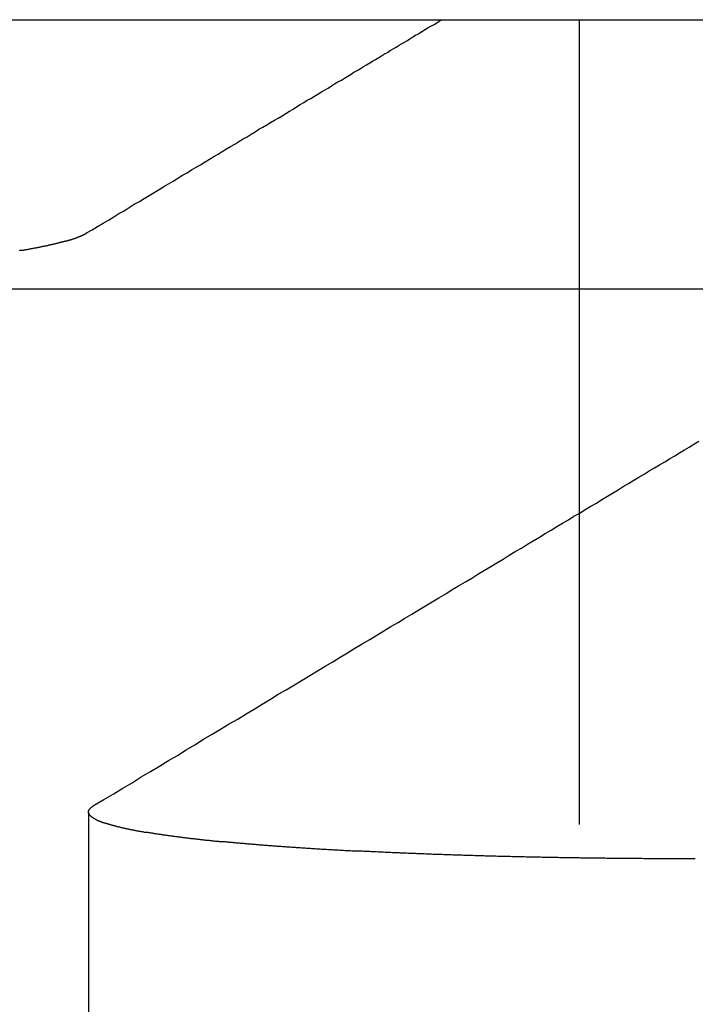
# Model space of a CAD drawing. Extents: x 0 to 1250, y 0 to 1020.
# Drawn here: x 245 to 247, y 1017 to 1020 of the extents above; entities that cross this region are included whole.
import ezdxf

# ---------------------------------------------------------------- set-up
doc = ezdxf.new("R2010")
doc.units = 0
doc.header["$LTSCALE"] = 20
doc.linetypes.add('VERDECKT2', pattern=[0.1875, 0.125, -0.0625])
doc.layers.get('0').update_dxf_attribs({"linetype": 'CONTINUOUS'})
doc.layers.add('HILF', color=2, linetype='CONTINUOUS')

# ---------------------------------------------------------------- blocks, each defined once
blk = doc.blocks.new('A$CA031068D')
at = {"color": 3, "linetype": 'CONTINUOUS', "extrusion": (0, 1, -2e-16)}
for p, q in [((973.8596, 244.7705), (975.0576, 244.7705)), ((975.0576, 244.7705), (979.2074, 244.7705)), ((971.9714, 243.9348), (978.7217, 243.9348))]:
    blk.add_line(p, q, dxfattribs=at)
at = {"color": 1, "linetype": 'VERDECKT2', "extrusion": (0, 1, -2e-16)}
for p, q in [((975.6537, 244.7705), (975.6537, 236.7705)), ((974.1299, 242.309), (974.1299, 236.7705))]:
    blk.add_line(p, q, dxfattribs=at)
at = {"color": 1}
for points in [[(974.124, 244.108, 0), (974.141, 244.118, 0), (974.158, 244.128, 0), (974.175, 244.138, 0), (974.192, 244.148, 0), (974.208, 244.158, 0), (974.224, 244.168, 0), (974.24, 244.177, 0), (974.256, 244.187, 0), (974.272, 244.197, 0), (974.288, 244.206, 0), (974.303, 244.215, 0), (974.318, 244.224, 0), (974.334, 244.234, 0), (974.349, 244.243, 0), (974.364, 244.252, 0), (974.378, 244.261, 0), (974.393, 244.269, 0), (974.407, 244.278, 0), (974.422, 244.287, 0), (974.436, 244.295, 0), (974.45, 244.304, 0), (974.464, 244.312, 0), (974.478, 244.32, 0), (974.492, 244.329, 0), (974.505, 244.337, 0), (974.519, 244.345, 0), (974.532, 244.353, 0), (974.545, 244.361, 0), (974.558, 244.369, 0), (974.571, 244.377, 0), (974.584, 244.384, 0), (974.597, 244.392, 0), (974.61, 244.4, 0), (974.622, 244.407, 0), (974.635, 244.415, 0), (974.647, 244.422, 0), (974.659, 244.43, 0), (974.671, 244.437, 0), (974.683, 244.444, 0), (974.695, 244.451, 0), (974.707, 244.458, 0), (974.719, 244.465, 0), (974.731, 244.472, 0), (974.742, 244.479, 0), (974.754, 244.486, 0), (974.765, 244.493, 0), (974.776, 244.5, 0), (974.787, 244.507, 0), (974.798, 244.513, 0), (974.809, 244.52, 0), (974.82, 244.526, 0), (974.831, 244.533, 0), (974.842, 244.539, 0), (974.853, 244.546, 0), (974.863, 244.552, 0), (974.874, 244.558, 0), (974.884, 244.565, 0), (974.894, 244.571, 0), (974.904, 244.577, 0), (974.915, 244.583, 0), (974.925, 244.589, 0), (974.935, 244.595, 0), (974.945, 244.601, 0), (974.954, 244.607, 0), (974.964, 244.613, 0), (974.974, 244.619, 0), (974.984, 244.625, 0), (974.993, 244.63, 0), (975.003, 244.636, 0), (975.012, 244.642, 0), (975.021, 244.647, 0), (975.031, 244.653, 0), (975.04, 244.658, 0), (975.049, 244.664, 0), (975.058, 244.669, 0), (975.067, 244.675, 0), (975.076, 244.68, 0), (975.085, 244.685, 0), (975.094, 244.691, 0), (975.102, 244.696, 0), (975.111, 244.701, 0), (975.12, 244.706, 0), (975.128, 244.711, 0), (975.137, 244.717, 0), (975.145, 244.722, 0), (975.154, 244.727, 0), (975.162, 244.732, 0), (975.17, 244.737, 0), (975.178, 244.742, 0), (975.187, 244.747, 0), (975.195, 244.751, 0), (975.203, 244.756, 0), (975.211, 244.761, 0), (975.219, 244.766, 0), (975.227, 244.77, 0)], [(973.915, 244.053, 0), (973.918, 244.054, 0), (973.92, 244.054, 0), (973.923, 244.055, 0), (973.925, 244.055, 0), (973.928, 244.055, 0), (973.93, 244.056, 0), (973.933, 244.056, 0), (973.935, 244.057, 0), (973.937, 244.057, 0), (973.94, 244.057, 0), (973.942, 244.058, 0), (973.944, 244.058, 0), (973.947, 244.059, 0), (973.949, 244.059, 0), (973.951, 244.06, 0), (973.954, 244.06, 0), (973.956, 244.06, 0), (973.958, 244.061, 0), (973.96, 244.061, 0), (973.963, 244.062, 0), (973.965, 244.062, 0), (973.967, 244.062, 0), (973.969, 244.063, 0), (973.972, 244.063, 0), (973.974, 244.064, 0), (973.976, 244.064, 0), (973.978, 244.064, 0), (973.98, 244.065, 0), (973.982, 244.065, 0), (973.984, 244.066, 0), (973.986, 244.066, 0), (973.988, 244.067, 0), (973.991, 244.067, 0), (973.993, 244.067, 0), (973.995, 244.068, 0), (973.997, 244.068, 0), (973.999, 244.069, 0), (974.001, 244.069, 0), (974.003, 244.069, 0), (974.005, 244.07, 0), (974.006, 244.07, 0), (974.008, 244.071, 0), (974.01, 244.071, 0), (974.012, 244.072, 0), (974.014, 244.072, 0), (974.016, 244.072, 0), (974.018, 244.073, 0), (974.02, 244.073, 0), (974.021, 244.074, 0), (974.023, 244.074, 0), (974.025, 244.074, 0), (974.027, 244.075, 0), (974.029, 244.075, 0), (974.03, 244.076, 0), (974.032, 244.076, 0), (974.034, 244.076, 0), (974.036, 244.077, 0), (974.037, 244.077, 0), (974.039, 244.078, 0), (974.041, 244.078, 0), (974.042, 244.079, 0), (974.044, 244.079, 0), (974.046, 244.079, 0), (974.047, 244.08, 0), (974.049, 244.08, 0), (974.05, 244.081, 0), (974.052, 244.081, 0), (974.053, 244.081, 0), (974.055, 244.082, 0), (974.057, 244.082, 0), (974.058, 244.083, 0), (974.06, 244.083, 0), (974.061, 244.084, 0), (974.063, 244.084, 0), (974.064, 244.084, 0), (974.065, 244.085, 0), (974.067, 244.085, 0), (974.068, 244.086, 0), (974.07, 244.086, 0), (974.071, 244.086, 0), (974.072, 244.087, 0), (974.074, 244.087, 0), (974.075, 244.088, 0), (974.076, 244.088, 0), (974.078, 244.088, 0), (974.079, 244.089, 0), (974.08, 244.089, 0), (974.082, 244.09, 0), (974.083, 244.09, 0), (974.084, 244.091, 0), (974.085, 244.091, 0), (974.087, 244.091, 0), (974.088, 244.092, 0), (974.089, 244.092, 0), (974.09, 244.093, 0), (974.091, 244.093, 0), (974.093, 244.093, 0), (974.094, 244.094, 0), (974.095, 244.094, 0), (974.096, 244.095, 0), (974.097, 244.095, 0), (974.098, 244.095, 0), (974.099, 244.096, 0), (974.1, 244.096, 0), (974.101, 244.097, 0), (974.102, 244.097, 0), (974.103, 244.097, 0), (974.104, 244.098, 0), (974.105, 244.098, 0), (974.106, 244.099, 0), (974.107, 244.099, 0), (974.108, 244.099, 0), (974.109, 244.1, 0), (974.11, 244.1, 0), (974.111, 244.101, 0), (974.112, 244.101, 0), (974.113, 244.102, 0), (974.113, 244.102, 0), (974.114, 244.102, 0), (974.115, 244.103, 0), (974.116, 244.103, 0), (974.117, 244.104, 0), (974.118, 244.104, 0), (974.118, 244.104, 0), (974.119, 244.105, 0), (974.12, 244.105, 0), (974.121, 244.106, 0), (974.121, 244.106, 0), (974.122, 244.106, 0), (974.123, 244.107, 0), (974.124, 244.107, 0), (974.124, 244.108, 0)]]:
    blk.add_polyline3d(points, dxfattribs=at)
at = {"color": 3}
for points in [[(974.147, 242.33, 0), (974.177, 242.348, 0), (974.206, 242.365, 0), (974.236, 242.383, 0), (974.265, 242.4, 0), (974.293, 242.418, 0), (974.322, 242.435, 0), (974.35, 242.452, 0), (974.378, 242.469, 0), (974.406, 242.485, 0), (974.433, 242.502, 0), (974.46, 242.518, 0), (974.487, 242.535, 0), (974.514, 242.551, 0), (974.54, 242.567, 0), (974.567, 242.583, 0), (974.593, 242.598, 0), (974.619, 242.614, 0), (974.644, 242.629, 0), (974.669, 242.644, 0), (974.695, 242.66, 0), (974.719, 242.675, 0), (974.744, 242.689, 0), (974.769, 242.704, 0), (974.793, 242.719, 0), (974.817, 242.733, 0), (974.841, 242.748, 0), (974.865, 242.762, 0), (974.888, 242.776, 0), (974.911, 242.79, 0), (974.934, 242.804, 0), (974.957, 242.818, 0), (974.98, 242.832, 0), (975.003, 242.845, 0), (975.025, 242.859, 0), (975.047, 242.872, 0), (975.069, 242.885, 0), (975.091, 242.898, 0), (975.112, 242.911, 0), (975.134, 242.924, 0), (975.155, 242.937, 0), (975.176, 242.95, 0), (975.197, 242.962, 0), (975.218, 242.975, 0), (975.239, 242.987, 0), (975.259, 243, 0), (975.279, 243.012, 0), (975.3, 243.024, 0), (975.32, 243.036, 0), (975.339, 243.048, 0), (975.359, 243.06, 0), (975.379, 243.072, 0), (975.398, 243.083, 0), (975.417, 243.095, 0), (975.436, 243.107, 0), (975.455, 243.118, 0), (975.474, 243.129, 0), (975.493, 243.141, 0), (975.511, 243.152, 0), (975.53, 243.163, 0), (975.548, 243.174, 0), (975.566, 243.185, 0), (975.584, 243.196, 0), (975.602, 243.206, 0), (975.62, 243.217, 0), (975.637, 243.228, 0), (975.655, 243.238, 0), (975.672, 243.249, 0), (975.69, 243.259, 0), (975.707, 243.269, 0), (975.724, 243.28, 0), (975.741, 243.29, 0), (975.757, 243.3, 0), (975.774, 243.31, 0), (975.79, 243.32, 0), (975.807, 243.33, 0), (975.823, 243.34, 0), (975.839, 243.349, 0), (975.855, 243.359, 0), (975.871, 243.369, 0), (975.887, 243.378, 0), (975.903, 243.388, 0), (975.919, 243.397, 0), (975.934, 243.406, 0), (975.95, 243.416, 0), (975.965, 243.425, 0), (975.98, 243.434, 0), (975.995, 243.443, 0), (976.01, 243.452, 0), (976.025, 243.461, 0)], [(976.014, 242.164, 0), (976.009, 242.164, 0), (976.004, 242.164, 0), (975.999, 242.164, 0), (975.994, 242.164, 0), (975.989, 242.164, 0), (975.984, 242.164, 0), (975.979, 242.164, 0), (975.974, 242.164, 0), (975.969, 242.164, 0), (975.965, 242.164, 0), (975.96, 242.164, 0), (975.955, 242.164, 0), (975.95, 242.164, 0), (975.945, 242.164, 0), (975.94, 242.164, 0), (975.935, 242.164, 0), (975.93, 242.164, 0), (975.925, 242.164, 0), (975.92, 242.164, 0), (975.915, 242.164, 0), (975.91, 242.164, 0), (975.905, 242.164, 0), (975.9, 242.164, 0), (975.895, 242.164, 0), (975.89, 242.164, 0), (975.885, 242.164, 0), (975.88, 242.164, 0), (975.875, 242.164, 0), (975.87, 242.164, 0), (975.865, 242.164, 0), (975.86, 242.164, 0), (975.855, 242.164, 0), (975.849, 242.165, 0), (975.844, 242.165, 0), (975.839, 242.165, 0), (975.834, 242.165, 0), (975.829, 242.165, 0), (975.824, 242.165, 0), (975.819, 242.165, 0), (975.814, 242.165, 0), (975.809, 242.165, 0), (975.804, 242.165, 0), (975.799, 242.165, 0), (975.794, 242.165, 0), (975.789, 242.165, 0), (975.784, 242.165, 0), (975.779, 242.165, 0), (975.774, 242.165, 0), (975.769, 242.165, 0), (975.764, 242.165, 0), (975.759, 242.165, 0), (975.754, 242.165, 0), (975.749, 242.165, 0), (975.744, 242.165, 0), (975.739, 242.165, 0), (975.734, 242.166, 0), (975.729, 242.166, 0), (975.724, 242.166, 0), (975.719, 242.166, 0), (975.714, 242.166, 0), (975.709, 242.166, 0), (975.704, 242.166, 0), (975.699, 242.166, 0), (975.694, 242.166, 0), (975.688, 242.166, 0), (975.683, 242.166, 0), (975.678, 242.166, 0), (975.673, 242.166, 0), (975.668, 242.166, 0), (975.663, 242.166, 0), (975.658, 242.166, 0), (975.653, 242.167, 0), (975.648, 242.167, 0), (975.643, 242.167, 0), (975.638, 242.167, 0), (975.633, 242.167, 0), (975.628, 242.167, 0), (975.623, 242.167, 0), (975.618, 242.167, 0), (975.613, 242.167, 0), (975.608, 242.167, 0), (975.603, 242.167, 0), (975.598, 242.167, 0), (975.593, 242.167, 0), (975.588, 242.168, 0), (975.583, 242.168, 0), (975.578, 242.168, 0), (975.573, 242.168, 0), (975.568, 242.168, 0), (975.563, 242.168, 0), (975.558, 242.168, 0), (975.553, 242.168, 0), (975.548, 242.168, 0), (975.543, 242.168, 0), (975.538, 242.168, 0), (975.533, 242.169, 0), (975.528, 242.169, 0), (975.523, 242.169, 0), (975.518, 242.169, 0), (975.513, 242.169, 0), (975.508, 242.169, 0), (975.504, 242.169, 0), (975.499, 242.169, 0), (975.494, 242.169, 0), (975.489, 242.169, 0), (975.484, 242.17, 0), (975.479, 242.17, 0), (975.474, 242.17, 0), (975.469, 242.17, 0), (975.464, 242.17, 0), (975.459, 242.17, 0), (975.454, 242.17, 0), (975.449, 242.17, 0), (975.444, 242.17, 0), (975.439, 242.171, 0), (975.434, 242.171, 0), (975.43, 242.171, 0), (975.425, 242.171, 0), (975.42, 242.171, 0), (975.415, 242.171, 0), (975.41, 242.171, 0), (975.405, 242.171, 0), (975.4, 242.171, 0), (975.395, 242.172, 0), (975.39, 242.172, 0), (975.386, 242.172, 0), (975.381, 242.172, 0), (975.376, 242.172, 0), (975.371, 242.172, 0), (975.366, 242.172, 0), (975.361, 242.172, 0), (975.357, 242.173, 0), (975.352, 242.173, 0), (975.347, 242.173, 0), (975.342, 242.173, 0), (975.337, 242.173, 0), (975.332, 242.173, 0), (975.328, 242.173, 0), (975.323, 242.174, 0), (975.318, 242.174, 0), (975.313, 242.174, 0), (975.308, 242.174, 0), (975.304, 242.174, 0), (975.299, 242.174, 0), (975.294, 242.174, 0), (975.289, 242.175, 0), (975.285, 242.175, 0), (975.28, 242.175, 0), (975.275, 242.175, 0), (975.27, 242.175, 0), (975.266, 242.175, 0), (975.261, 242.175, 0), (975.256, 242.176, 0), (975.251, 242.176, 0), (975.247, 242.176, 0), (975.242, 242.176, 0), (975.237, 242.176, 0), (975.233, 242.176, 0), (975.228, 242.177, 0), (975.223, 242.177, 0), (975.219, 242.177, 0), (975.214, 242.177, 0), (975.209, 242.177, 0), (975.205, 242.177, 0), (975.2, 242.177, 0), (975.195, 242.178, 0), (975.191, 242.178, 0), (975.186, 242.178, 0), (975.181, 242.178, 0), (975.177, 242.178, 0), (975.172, 242.179, 0), (975.168, 242.179, 0), (975.163, 242.179, 0), (975.158, 242.179, 0), (975.154, 242.179, 0), (975.149, 242.179, 0), (975.145, 242.18, 0), (975.14, 242.18, 0), (975.136, 242.18, 0), (975.131, 242.18, 0), (975.127, 242.18, 0), (975.122, 242.18, 0), (975.117, 242.181, 0), (975.113, 242.181, 0), (975.108, 242.181, 0), (975.104, 242.181, 0), (975.099, 242.181, 0), (975.095, 242.182, 0), (975.091, 242.182, 0), (975.086, 242.182, 0), (975.082, 242.182, 0), (975.077, 242.182, 0), (975.073, 242.182, 0), (975.068, 242.183, 0), (975.064, 242.183, 0), (975.059, 242.183, 0), (975.055, 242.183, 0), (975.051, 242.183, 0), (975.046, 242.184, 0), (975.042, 242.184, 0), (975.037, 242.184, 0), (975.033, 242.184, 0), (975.029, 242.184, 0), (975.024, 242.185, 0), (975.02, 242.185, 0), (975.016, 242.185, 0), (975.011, 242.185, 0), (975.007, 242.185, 0), (975.003, 242.186, 0), (974.998, 242.186, 0), (974.994, 242.186, 0), (974.99, 242.186, 0), (974.985, 242.186, 0), (974.981, 242.187, 0), (974.977, 242.187, 0), (974.973, 242.187, 0), (974.968, 242.187, 0), (974.964, 242.187, 0), (974.96, 242.188, 0), (974.956, 242.188, 0), (974.952, 242.188, 0), (974.947, 242.188, 0), (974.943, 242.189, 0), (974.939, 242.189, 0), (974.935, 242.189, 0), (974.931, 242.189, 0), (974.926, 242.189, 0), (974.922, 242.19, 0), (974.918, 242.19, 0), (974.914, 242.19, 0), (974.91, 242.19, 0), (974.906, 242.191, 0), (974.902, 242.191, 0), (974.898, 242.191, 0), (974.894, 242.191, 0), (974.89, 242.191, 0), (974.886, 242.192, 0), (974.881, 242.192, 0), (974.877, 242.192, 0), (974.873, 242.192, 0), (974.869, 242.193, 0), (974.865, 242.193, 0), (974.861, 242.193, 0), (974.857, 242.193, 0), (974.853, 242.193, 0), (974.849, 242.194, 0), (974.845, 242.194, 0), (974.842, 242.194, 0), (974.838, 242.194, 0), (974.834, 242.195, 0), (974.83, 242.195, 0), (974.826, 242.195, 0), (974.822, 242.195, 0), (974.818, 242.196, 0), (974.814, 242.196, 0), (974.81, 242.196, 0), (974.807, 242.196, 0), (974.803, 242.197, 0), (974.799, 242.197, 0), (974.795, 242.197, 0), (974.791, 242.197, 0), (974.787, 242.198, 0), (974.784, 242.198, 0), (974.78, 242.198, 0), (974.776, 242.198, 0), (974.772, 242.199, 0), (974.769, 242.199, 0), (974.765, 242.199, 0), (974.761, 242.199, 0), (974.757, 242.2, 0), (974.754, 242.2, 0), (974.75, 242.2, 0), (974.746, 242.2, 0), (974.743, 242.201, 0), (974.739, 242.201, 0), (974.735, 242.201, 0), (974.732, 242.201, 0), (974.728, 242.202, 0), (974.725, 242.202, 0), (974.721, 242.202, 0), (974.717, 242.202, 0), (974.714, 242.203, 0), (974.71, 242.203, 0), (974.707, 242.203, 0), (974.703, 242.203, 0), (974.7, 242.204, 0), (974.696, 242.204, 0), (974.693, 242.204, 0), (974.689, 242.204, 0), (974.686, 242.205, 0), (974.682, 242.205, 0), (974.679, 242.205, 0), (974.675, 242.205, 0), (974.672, 242.206, 0), (974.668, 242.206, 0), (974.665, 242.206, 0), (974.661, 242.206, 0), (974.658, 242.207, 0), (974.655, 242.207, 0), (974.651, 242.207, 0), (974.648, 242.208, 0), (974.645, 242.208, 0), (974.641, 242.208, 0), (974.638, 242.208, 0), (974.635, 242.209, 0), (974.631, 242.209, 0), (974.628, 242.209, 0), (974.625, 242.209, 0), (974.621, 242.21, 0), (974.618, 242.21, 0), (974.615, 242.21, 0), (974.612, 242.211, 0), (974.609, 242.211, 0), (974.605, 242.211, 0), (974.602, 242.211, 0), (974.599, 242.212, 0), (974.596, 242.212, 0), (974.593, 242.212, 0), (974.589, 242.212, 0), (974.586, 242.213, 0), (974.583, 242.213, 0), (974.58, 242.213, 0), (974.577, 242.214, 0), (974.574, 242.214, 0), (974.571, 242.214, 0), (974.567, 242.214, 0), (974.564, 242.215, 0), (974.561, 242.215, 0), (974.558, 242.215, 0), (974.555, 242.216, 0), (974.552, 242.216, 0), (974.549, 242.216, 0), (974.546, 242.216, 0), (974.543, 242.217, 0), (974.54, 242.217, 0), (974.537, 242.217, 0), (974.534, 242.218, 0), (974.531, 242.218, 0), (974.528, 242.218, 0), (974.524, 242.218, 0), (974.521, 242.219, 0), (974.518, 242.219, 0), (974.516, 242.219, 0), (974.513, 242.22, 0), (974.51, 242.22, 0), (974.507, 242.22, 0), (974.504, 242.221, 0), (974.501, 242.221, 0), (974.498, 242.221, 0), (974.495, 242.221, 0), (974.492, 242.222, 0), (974.489, 242.222, 0), (974.486, 242.222, 0), (974.483, 242.223, 0), (974.48, 242.223, 0), (974.477, 242.223, 0), (974.475, 242.224, 0), (974.472, 242.224, 0), (974.469, 242.224, 0), (974.466, 242.225, 0), (974.463, 242.225, 0), (974.46, 242.225, 0), (974.458, 242.226, 0), (974.455, 242.226, 0), (974.452, 242.226, 0), (974.449, 242.226, 0), (974.446, 242.227, 0), (974.444, 242.227, 0), (974.441, 242.227, 0), (974.438, 242.228, 0), (974.435, 242.228, 0), (974.433, 242.228, 0), (974.43, 242.229, 0), (974.427, 242.229, 0), (974.425, 242.229, 0), (974.422, 242.23, 0), (974.419, 242.23, 0), (974.417, 242.23, 0), (974.414, 242.231, 0), (974.411, 242.231, 0), (974.409, 242.231, 0), (974.406, 242.232, 0), (974.403, 242.232, 0), (974.401, 242.232, 0), (974.398, 242.233, 0), (974.396, 242.233, 0), (974.393, 242.233, 0), (974.391, 242.234, 0), (974.388, 242.234, 0), (974.386, 242.234, 0), (974.383, 242.235, 0), (974.38, 242.235, 0), (974.378, 242.235, 0), (974.375, 242.236, 0), (974.373, 242.236, 0), (974.371, 242.236, 0), (974.368, 242.237, 0), (974.366, 242.237, 0), (974.363, 242.237, 0), (974.361, 242.238, 0), (974.358, 242.238, 0), (974.356, 242.238, 0), (974.354, 242.239, 0), (974.351, 242.239, 0), (974.349, 242.239, 0), (974.346, 242.24, 0), (974.344, 242.24, 0), (974.342, 242.24, 0), (974.339, 242.241, 0), (974.337, 242.241, 0), (974.335, 242.241, 0), (974.333, 242.242, 0), (974.33, 242.242, 0), (974.328, 242.243, 0), (974.326, 242.243, 0), (974.324, 242.243, 0), (974.321, 242.244, 0), (974.319, 242.244, 0), (974.317, 242.244, 0), (974.315, 242.245, 0), (974.312, 242.245, 0), (974.31, 242.245, 0), (974.308, 242.246, 0), (974.306, 242.246, 0), (974.304, 242.246, 0), (974.302, 242.247, 0), (974.3, 242.247, 0), (974.298, 242.248, 0), (974.295, 242.248, 0), (974.293, 242.248, 0), (974.291, 242.249, 0), (974.289, 242.249, 0), (974.287, 242.249, 0), (974.285, 242.25, 0), (974.283, 242.25, 0), (974.281, 242.25, 0), (974.279, 242.251, 0), (974.277, 242.251, 0), (974.275, 242.252, 0), (974.273, 242.252, 0), (974.271, 242.252, 0), (974.269, 242.253, 0), (974.268, 242.253, 0), (974.266, 242.253, 0), (974.264, 242.254, 0), (974.262, 242.254, 0), (974.26, 242.254, 0), (974.258, 242.255, 0), (974.256, 242.255, 0), (974.254, 242.256, 0), (974.253, 242.256, 0), (974.251, 242.256, 0), (974.249, 242.257, 0), (974.247, 242.257, 0), (974.246, 242.257, 0), (974.244, 242.258, 0), (974.242, 242.258, 0), (974.24, 242.259, 0), (974.239, 242.259, 0), (974.237, 242.259, 0), (974.235, 242.26, 0), (974.234, 242.26, 0), (974.232, 242.26, 0), (974.23, 242.261, 0), (974.229, 242.261, 0), (974.227, 242.262, 0), (974.225, 242.262, 0), (974.224, 242.262, 0), (974.222, 242.263, 0), (974.221, 242.263, 0), (974.219, 242.263, 0), (974.218, 242.264, 0), (974.216, 242.264, 0), (974.215, 242.265, 0), (974.213, 242.265, 0), (974.212, 242.265, 0), (974.21, 242.266, 0), (974.209, 242.266, 0), (974.207, 242.266, 0), (974.206, 242.267, 0), (974.204, 242.267, 0), (974.203, 242.268, 0), (974.202, 242.268, 0), (974.2, 242.268, 0), (974.199, 242.269, 0), (974.197, 242.269, 0), (974.196, 242.27, 0), (974.195, 242.27, 0), (974.193, 242.27, 0), (974.192, 242.271, 0), (974.191, 242.271, 0), (974.19, 242.272, 0), (974.188, 242.272, 0), (974.187, 242.272, 0), (974.186, 242.273, 0), (974.185, 242.273, 0), (974.183, 242.273, 0), (974.182, 242.274, 0), (974.181, 242.274, 0), (974.18, 242.275, 0), (974.179, 242.275, 0), (974.178, 242.275, 0), (974.176, 242.276, 0), (974.175, 242.276, 0), (974.174, 242.277, 0), (974.173, 242.277, 0), (974.172, 242.277, 0), (974.171, 242.278, 0), (974.17, 242.278, 0), (974.169, 242.279, 0), (974.168, 242.279, 0), (974.167, 242.279, 0), (974.166, 242.28, 0), (974.165, 242.28, 0), (974.164, 242.281, 0), (974.163, 242.281, 0), (974.162, 242.281, 0), (974.161, 242.282, 0), (974.16, 242.282, 0), (974.159, 242.282, 0), (974.158, 242.283, 0), (974.158, 242.283, 0), (974.157, 242.284, 0), (974.156, 242.284, 0), (974.155, 242.284, 0), (974.154, 242.285, 0), (974.153, 242.285, 0), (974.153, 242.286, 0), (974.152, 242.286, 0), (974.151, 242.286, 0), (974.15, 242.287, 0), (974.15, 242.287, 0), (974.149, 242.288, 0), (974.148, 242.288, 0), (974.147, 242.288, 0), (974.147, 242.289, 0), (974.146, 242.289, 0), (974.145, 242.29, 0), (974.145, 242.29, 0), (974.144, 242.29, 0), (974.144, 242.291, 0), (974.143, 242.291, 0), (974.142, 242.292, 0), (974.142, 242.292, 0), (974.141, 242.292, 0), (974.141, 242.293, 0), (974.14, 242.293, 0), (974.14, 242.294, 0), (974.139, 242.294, 0), (974.139, 242.294, 0), (974.138, 242.295, 0), (974.138, 242.295, 0), (974.137, 242.296, 0), (974.137, 242.296, 0), (974.136, 242.296, 0), (974.136, 242.297, 0), (974.136, 242.297, 0), (974.135, 242.298, 0), (974.135, 242.298, 0), (974.135, 242.298, 0), (974.134, 242.299, 0), (974.134, 242.299, 0), (974.134, 242.3, 0), (974.133, 242.3, 0), (974.133, 242.3, 0), (974.133, 242.301, 0), (974.132, 242.301, 0), (974.132, 242.302, 0), (974.132, 242.302, 0), (974.132, 242.302, 0), (974.132, 242.303, 0), (974.131, 242.303, 0), (974.131, 242.304, 0), (974.131, 242.304, 0), (974.131, 242.304, 0), (974.131, 242.305, 0), (974.131, 242.305, 0), (974.13, 242.306, 0), (974.13, 242.306, 0), (974.13, 242.306, 0), (974.13, 242.307, 0), (974.13, 242.307, 0), (974.13, 242.308, 0), (974.13, 242.308, 0), (974.13, 242.308, 0), (974.13, 242.309, 0), (974.13, 242.309, 0), (974.13, 242.31, 0), (974.13, 242.31, 0), (974.13, 242.31, 0), (974.13, 242.311, 0), (974.13, 242.311, 0), (974.13, 242.312, 0), (974.13, 242.312, 0), (974.13, 242.312, 0), (974.13, 242.313, 0), (974.131, 242.313, 0), (974.131, 242.314, 0), (974.131, 242.314, 0), (974.131, 242.314, 0), (974.131, 242.315, 0), (974.131, 242.315, 0), (974.132, 242.316, 0), (974.132, 242.316, 0), (974.132, 242.316, 0), (974.132, 242.317, 0), (974.133, 242.317, 0), (974.133, 242.317, 0), (974.133, 242.318, 0), (974.133, 242.318, 0), (974.134, 242.319, 0), (974.134, 242.319, 0), (974.134, 242.319, 0), (974.135, 242.32, 0), (974.135, 242.32, 0), (974.135, 242.321, 0), (974.136, 242.321, 0), (974.136, 242.321, 0), (974.137, 242.322, 0), (974.137, 242.322, 0), (974.137, 242.323, 0), (974.138, 242.323, 0), (974.138, 242.323, 0), (974.139, 242.324, 0), (974.139, 242.324, 0), (974.14, 242.325, 0), (974.14, 242.325, 0), (974.141, 242.325, 0), (974.141, 242.326, 0), (974.142, 242.326, 0), (974.142, 242.326, 0), (974.143, 242.327, 0), (974.143, 242.327, 0), (974.144, 242.328, 0), (974.144, 242.328, 0), (974.145, 242.328, 0), (974.146, 242.329, 0), (974.146, 242.329, 0), (974.147, 242.33, 0)]]:
    blk.add_polyline3d(points, dxfattribs=at)

msp = doc.modelspace()

# ---------------------------------------------------------------- block references
at = {"layer": 'HILF'}
msp.add_blockref('A$CA031068D', (-728.9084, 775), dxfattribs=at)

doc.saveas('drawing.dxf')
